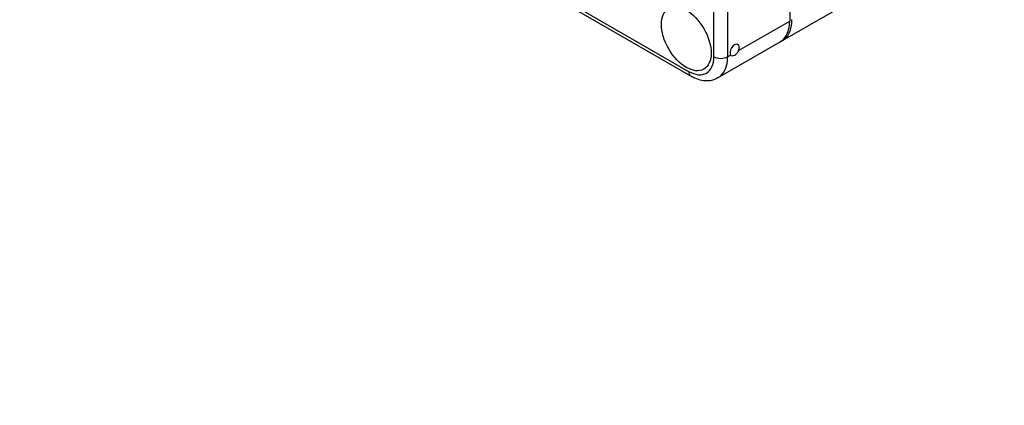
# Model space of a CAD drawing. Units: millimetres. Extents: x 0 to 947, y 0 to 1430.
# Drawn here: x 314 to 466, y 0 to 59 of the extents above; entities that cross this region are included whole.
import ezdxf
from ezdxf import colors
from ezdxf.entities.mleader import LeaderData, LeaderLine
from ezdxf.math import Vec2, Vec3

# ---------------------------------------------------------------- set-up
doc = ezdxf.new("R2010")
doc.units = ezdxf.units.MM
doc.layers.add('DV7_Défaut', color=7, linetype='Continuous')
doc.layers.add('Défaut', color=7, linetype='Continuous')

# ---------------------------------------------------------------- blocks, each defined once
blk = doc.blocks.new('_DOT')
at = {"color": 0}
blk.add_line((0, 0), (-1, 0), dxfattribs=at)
at = {"color": 0, "const_width": 0.333}
blk.add_lwpolyline([(-0.1665, 0, 1), (0.1665, 0, 1)], format="xyb", close=True, dxfattribs=at)
blk = doc.blocks.new('SE6')
at = {"layer": 'DV7_Défaut', "color": 7, "linetype": 'Continuous'}
for p, q in [((432.75, 124.34), (432.75, 59.18)), ((421.08, 53.67), (421.08, 118.83)), ((423.2, 118.83), (423.2, 53.67)), ((381.13, 72.25), (417.19, 51.43)), ((381.44, 71.56), (417.5, 50.74)), ((431.65, 56.18), (458.17, 71.49)), ((424.87, 54.64), (432.75, 59.18)), ((421.75, 50.47), (431.3, 55.98)), ((423.2, 53.67), (423.65, 53.93))]:
    blk.add_line(p, q, dxfattribs=at)
blk.add_ellipse((416.84, 56.45), major_axis=(2.7, -4.68), ratio=0.57735, dxfattribs=at)
for centre, major_axis, start_param, end_param in [((427.8, 62.04), (-3.5, 6.06), 3.141593, 3.926991), ((428.15, 62.25), (-3.5, 6.06), 3.091064, 3.926991), ((424.26, 54.69), (-0.5, -0.866), 1.832596, 6.021386), ((417.19, 55.92), (-2.75, 4.76), 2.356194, 3.926991), ((422.14, 54.29), (-1.5, 0), 0.785398, 2.356194), ((418.25, 56.53), (-3.5, 6.06), 3.146293, 3.926991), ((418.25, 52.04), (0.75, 1.3), 2.356194, 3.141796)]:
    blk.add_ellipse(centre, major_axis=major_axis, ratio=0.57735, start_param=start_param, end_param=end_param, dxfattribs=at)
for points, knots in [([(424.87, 54.64), (424.84, 54.56), (424.8, 54.48), (424.72, 54.33), (424.66, 54.26), (424.5, 54.06), (424.37, 53.96), (424.13, 53.81), (424.01, 53.78), (423.8, 53.79), (423.71, 53.84), (423.65, 53.93)], [0, 0, 0, 0, 0.125, 0.125, 0.25, 0.25, 0.5, 0.5, 0.75, 0.75, 1, 1, 1, 1]), ([(417.5, 50.74), (417.73, 50.62), (418.25, 50.34), (419.2, 50.04), (420.23, 49.98), (421.13, 50.14), (421.56, 50.39), (421.75, 50.51)], [0, 0, 0, 0, 0.14913, 0.398209, 0.63317, 0.85754, 1, 1, 1, 1])]:
    blk.add_open_spline(points, degree=3, knots=knots, dxfattribs=at)

msp = doc.modelspace()

# ---------------------------------------------------------------- block references
at = {"layer": 'Défaut'}
msp.add_blockref('SE6', (0, 0), dxfattribs=at)

# ---------------------------------------------------------------- leaders
at = {"layer": 'Défaut', "color": 7, "linetype": 'Continuous'}
ml = msp.add_multileader_mtext('Standard', dxfattribs=at)
ml.set_content('{\\pxsm0.9;\\fSolid Edge ISO|b1||i0||c0|p34;\\W1.;19/04/2021\\P}', color=256)
ml.set_leader_properties()
ml.set_arrow_properties(name='DOT')
ml.build(insert=Vec2(0, 0))
ml.multileader.update_dxf_attribs({"leader_type": 0, "dogleg_length": 0, "arrow_head_size": 12})
ctx = ml.context
ctx.base_point, ctx.char_height, ctx.arrow_head_size, ctx.landing_gap_size = Vec3(843.61, 1422.61), 12, 12, 4.2
notes = []
notes.append((ctx, [(0, (0, 0, 0), (0, 0), (1, 0), 1, [])]))
ctx.mtext.insert = Vec3(845.61, 1428.73)
for ctx, leaders in notes:
    for number, flags, end, landing, length, lines in leaders:
        leader = LeaderData()
        leader.index, (leader.has_last_leader_line, leader.has_dogleg_vector, leader.attachment_direction) = number, flags
        leader.last_leader_point, leader.dogleg_vector, leader.dogleg_length = Vec3(end), Vec3(landing), length
        for number, points, colour, breaks in lines:
            line = LeaderLine()
            line.index, line.vertices, line.color, line.breaks = number, Vec3.list(points), colors.encode_raw_color(colour), breaks
            leader.lines.append(line)
        ctx.leaders.append(leader)

doc.saveas('drawing.dxf')
